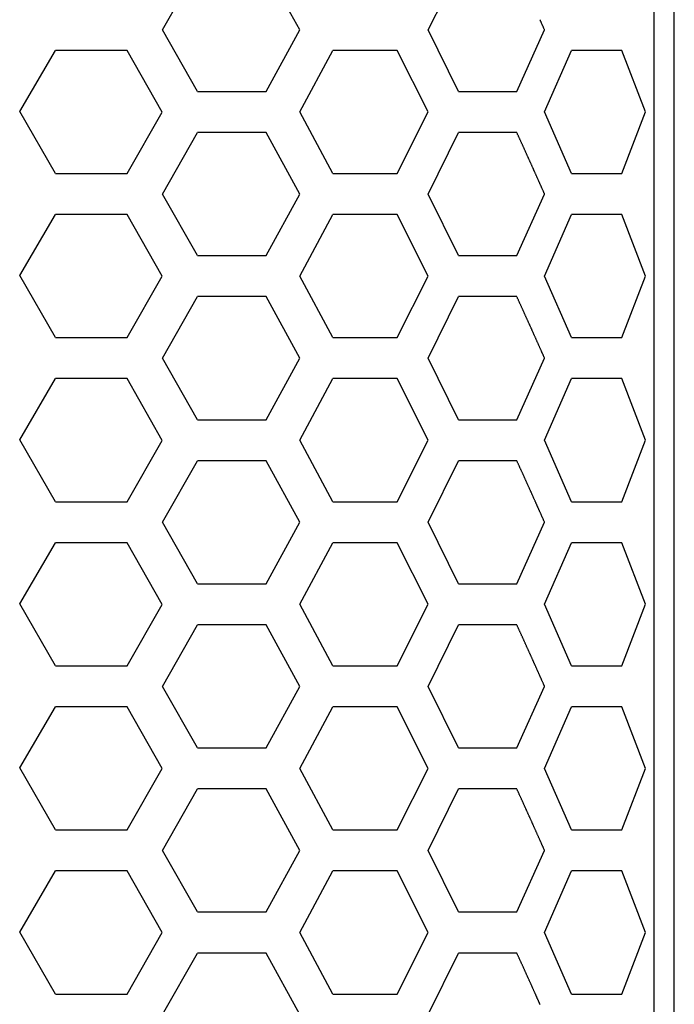
# Model space of a CAD drawing. Extents: x -1800 to 1800, y -2684 to 2667.
# Drawn here: x -999 to -986, y -980 to -961 of the extents above; entities that cross this region are included whole.
import ezdxf

# ---------------------------------------------------------------- set-up
doc = ezdxf.new("R2010")
doc.units = 0
doc.header["$LTSCALE"] = 101.6
doc.layers.add('DATA', color=7, linetype='CONTINUOUS')
doc.layers.add('PATTERN_FILL', color=7, linetype='CONTINUOUS')

msp = doc.modelspace()

# ---------------------------------------------------------------- linework, layer by layer
at = {"layer": 'DATA', "color": 7, "linetype": 'CONTINUOUS'}
for p, q in [((-986.211, -930.494), (-986.211, -1189.413)), ((-985.813, -1189.4), (-985.813, -930.479)), ((-995.798, -960.739), (-995.115, -959.539)), ((-993.117, -960.739), (-993.774, -959.539)), ((-990.611, -960.739), (-990.019, -959.539)), ((-995.115, -961.939), (-995.798, -960.739)), ((-993.774, -961.939), (-993.117, -960.739)), ((-990.019, -961.939), (-990.611, -960.739)), ((-988.885, -961.939), (-988.344, -960.739)), ((-998.581, -962.33), (-997.883, -961.139)), ((-995.8, -962.342), (-996.488, -961.139)), ((-993.117, -962.339), (-992.471, -961.139)), ((-990.611, -962.339), (-991.217, -961.139)), ((-988.344, -962.339), (-987.821, -961.139)), ((-986.373, -962.339), (-986.835, -961.139)), ((-997.883, -963.539), (-998.581, -962.33)), ((-996.488, -963.539), (-995.8, -962.342)), ((-992.471, -963.539), (-993.117, -962.339)), ((-991.217, -963.539), (-990.611, -962.339)), ((-987.821, -963.539), (-988.344, -962.339)), ((-986.835, -963.539), (-986.373, -962.339)), ((-995.798, -963.939), (-995.115, -962.739)), ((-993.117, -963.939), (-993.774, -962.739)), ((-990.611, -963.939), (-990.019, -962.739)), ((-995.115, -965.139), (-995.798, -963.939)), ((-993.774, -965.139), (-993.117, -963.939)), ((-990.019, -965.139), (-990.611, -963.939)), ((-988.885, -965.139), (-988.344, -963.939)), ((-998.581, -965.53), (-997.883, -964.339)), ((-995.8, -965.542), (-996.488, -964.339)), ((-993.117, -965.539), (-992.471, -964.339)), ((-990.611, -965.539), (-991.217, -964.339)), ((-988.344, -965.539), (-987.821, -964.339)), ((-986.373, -965.539), (-986.835, -964.339)), ((-997.883, -966.739), (-998.581, -965.53)), ((-996.488, -966.739), (-995.8, -965.542)), ((-992.471, -966.739), (-993.117, -965.539)), ((-991.217, -966.739), (-990.611, -965.539)), ((-987.821, -966.739), (-988.344, -965.539)), ((-986.835, -966.739), (-986.373, -965.539)), ((-995.798, -967.139), (-995.115, -965.939)), ((-993.117, -967.139), (-993.774, -965.939)), ((-990.611, -967.139), (-990.019, -965.939)), ((-995.115, -968.339), (-995.798, -967.139)), ((-993.774, -968.339), (-993.117, -967.139)), ((-990.019, -968.339), (-990.611, -967.139)), ((-988.885, -968.339), (-988.344, -967.139)), ((-998.581, -968.73), (-997.883, -967.539)), ((-995.8, -968.742), (-996.488, -967.539)), ((-993.117, -968.739), (-992.471, -967.539)), ((-990.611, -968.739), (-991.217, -967.539)), ((-988.344, -968.739), (-987.821, -967.539)), ((-986.373, -968.739), (-986.835, -967.539)), ((-997.883, -969.939), (-998.581, -968.73)), ((-996.488, -969.939), (-995.8, -968.742)), ((-992.471, -969.939), (-993.117, -968.739)), ((-991.217, -969.939), (-990.611, -968.739)), ((-987.821, -969.939), (-988.344, -968.739)), ((-986.835, -969.939), (-986.373, -968.739)), ((-995.798, -970.339), (-995.115, -969.139)), ((-993.117, -970.339), (-993.774, -969.139)), ((-990.611, -970.339), (-990.019, -969.139)), ((-995.115, -971.539), (-995.798, -970.339)), ((-993.774, -971.539), (-993.117, -970.339)), ((-990.019, -971.539), (-990.611, -970.339)), ((-988.885, -971.539), (-988.344, -970.339)), ((-998.581, -971.93), (-997.883, -970.739)), ((-995.8, -971.942), (-996.488, -970.739)), ((-993.117, -971.939), (-992.471, -970.739)), ((-990.611, -971.939), (-991.217, -970.739)), ((-988.344, -971.939), (-987.821, -970.739)), ((-986.373, -971.939), (-986.835, -970.739)), ((-997.883, -973.139), (-998.581, -971.93)), ((-996.488, -973.139), (-995.8, -971.942)), ((-992.471, -973.139), (-993.117, -971.939)), ((-991.217, -973.139), (-990.611, -971.939)), ((-987.821, -973.139), (-988.344, -971.939)), ((-986.835, -973.139), (-986.373, -971.939)), ((-995.798, -973.539), (-995.115, -972.339)), ((-993.117, -973.539), (-993.774, -972.339)), ((-990.611, -973.539), (-990.019, -972.339)), ((-995.115, -974.739), (-995.798, -973.539)), ((-993.774, -974.739), (-993.117, -973.539)), ((-990.019, -974.739), (-990.611, -973.539)), ((-988.885, -974.739), (-988.344, -973.539)), ((-998.581, -975.13), (-997.883, -973.939)), ((-995.8, -975.142), (-996.488, -973.939)), ((-993.117, -975.139), (-992.471, -973.939)), ((-990.611, -975.139), (-991.217, -973.939)), ((-988.344, -975.139), (-987.821, -973.939)), ((-986.373, -975.139), (-986.835, -973.939)), ((-997.883, -976.339), (-998.581, -975.13)), ((-996.488, -976.339), (-995.8, -975.142)), ((-992.471, -976.339), (-993.117, -975.139)), ((-991.217, -976.339), (-990.611, -975.139)), ((-987.821, -976.339), (-988.344, -975.139)), ((-986.835, -976.339), (-986.373, -975.139)), ((-995.798, -976.739), (-995.115, -975.539)), ((-993.117, -976.739), (-993.774, -975.539)), ((-990.611, -976.739), (-990.019, -975.539)), ((-995.115, -977.939), (-995.798, -976.739)), ((-993.774, -977.939), (-993.117, -976.739)), ((-990.019, -977.939), (-990.611, -976.739)), ((-988.885, -977.939), (-988.344, -976.739)), ((-998.581, -978.33), (-997.883, -977.139)), ((-995.8, -978.342), (-996.488, -977.139)), ((-993.117, -978.339), (-992.471, -977.139)), ((-990.611, -978.339), (-991.217, -977.139)), ((-988.344, -978.339), (-987.821, -977.139)), ((-986.373, -978.339), (-986.835, -977.139)), ((-997.883, -979.539), (-998.581, -978.33)), ((-996.488, -979.539), (-995.8, -978.342)), ((-992.471, -979.539), (-993.117, -978.339)), ((-991.217, -979.539), (-990.611, -978.339)), ((-987.821, -979.539), (-988.344, -978.339)), ((-986.835, -979.539), (-986.373, -978.339)), ((-995.798, -979.939), (-995.115, -978.739)), ((-993.117, -979.939), (-993.774, -978.739)), ((-990.611, -979.939), (-990.019, -978.739))]:
    msp.add_line(p, q, dxfattribs=at)
at = {"layer": 'PATTERN_FILL', "color": 7, "linetype": 'CONTINUOUS'}
for p, q in [((-996.488, -961.139), (-997.883, -961.139)), ((-991.217, -961.139), (-992.471, -961.139)), ((-986.835, -961.139), (-987.821, -961.139)), ((-998.338, -961.915), (-998.338, -961.915)), ((-998.355, -961.945), (-998.355, -961.945)), ((-995.115, -961.939), (-993.774, -961.939)), ((-990.019, -961.939), (-988.885, -961.939)), ((-998.463, -962.551), (-998.462, -962.551)), ((-998.463, -962.551), (-998.462, -962.551)), ((-993.774, -962.739), (-995.115, -962.739)), ((-988.885, -962.739), (-990.019, -962.739)), ((-997.883, -963.539), (-996.488, -963.539)), ((-992.471, -963.539), (-991.217, -963.539)), ((-987.821, -963.539), (-986.835, -963.539)), ((-996.488, -964.339), (-997.883, -964.339)), ((-991.217, -964.339), (-992.471, -964.339)), ((-986.835, -964.339), (-987.821, -964.339)), ((-998.355, -965.145), (-998.355, -965.145)), ((-998.338, -965.115), (-998.338, -965.115)), ((-995.115, -965.139), (-993.774, -965.139)), ((-990.019, -965.139), (-988.885, -965.139)), ((-998.463, -965.751), (-998.462, -965.751)), ((-998.463, -965.751), (-998.462, -965.751)), ((-993.774, -965.939), (-995.115, -965.939)), ((-988.885, -965.939), (-990.019, -965.939)), ((-997.883, -966.739), (-996.488, -966.739)), ((-992.471, -966.739), (-991.217, -966.739)), ((-987.821, -966.739), (-986.835, -966.739)), ((-996.488, -967.539), (-997.883, -967.539)), ((-991.217, -967.539), (-992.471, -967.539)), ((-986.835, -967.539), (-987.821, -967.539)), ((-998.355, -968.345), (-998.355, -968.345)), ((-998.338, -968.315), (-998.338, -968.315)), ((-995.115, -968.339), (-993.774, -968.339)), ((-990.019, -968.339), (-988.885, -968.339)), ((-998.463, -968.951), (-998.462, -968.951)), ((-998.463, -968.951), (-998.462, -968.951)), ((-993.774, -969.139), (-995.115, -969.139)), ((-988.885, -969.139), (-990.019, -969.139)), ((-997.883, -969.939), (-996.488, -969.939)), ((-992.471, -969.939), (-991.217, -969.939)), ((-987.821, -969.939), (-986.835, -969.939)), ((-996.488, -970.739), (-997.883, -970.739)), ((-991.217, -970.739), (-992.471, -970.739)), ((-986.835, -970.739), (-987.821, -970.739)), ((-998.338, -971.515), (-998.338, -971.515)), ((-998.355, -971.545), (-998.355, -971.545)), ((-995.115, -971.539), (-993.774, -971.539)), ((-990.019, -971.539), (-988.885, -971.539)), ((-998.463, -972.151), (-998.462, -972.151)), ((-998.463, -972.151), (-998.462, -972.151)), ((-993.774, -972.339), (-995.115, -972.339)), ((-988.885, -972.339), (-990.019, -972.339)), ((-997.883, -973.139), (-996.488, -973.139)), ((-992.471, -973.139), (-991.217, -973.139)), ((-987.821, -973.139), (-986.835, -973.139)), ((-996.488, -973.939), (-997.883, -973.939)), ((-991.217, -973.939), (-992.471, -973.939)), ((-986.835, -973.939), (-987.821, -973.939)), ((-998.355, -974.745), (-998.355, -974.745)), ((-998.338, -974.715), (-998.338, -974.715)), ((-995.115, -974.739), (-993.774, -974.739)), ((-990.019, -974.739), (-988.885, -974.739)), ((-998.463, -975.351), (-998.462, -975.351)), ((-998.463, -975.351), (-998.462, -975.351)), ((-993.774, -975.539), (-995.115, -975.539)), ((-988.885, -975.539), (-990.019, -975.539)), ((-997.883, -976.339), (-996.488, -976.339)), ((-992.471, -976.339), (-991.217, -976.339)), ((-987.821, -976.339), (-986.835, -976.339)), ((-996.488, -977.139), (-997.883, -977.139)), ((-991.217, -977.139), (-992.471, -977.139)), ((-986.835, -977.139), (-987.821, -977.139)), ((-998.355, -977.945), (-998.355, -977.945)), ((-998.338, -977.915), (-998.338, -977.915)), ((-995.115, -977.939), (-993.774, -977.939)), ((-990.019, -977.939), (-988.885, -977.939)), ((-998.463, -978.551), (-998.462, -978.551)), ((-998.463, -978.551), (-998.462, -978.551)), ((-993.774, -978.739), (-995.115, -978.739)), ((-988.885, -978.739), (-990.019, -978.739)), ((-997.883, -979.539), (-996.488, -979.539)), ((-992.471, -979.539), (-991.217, -979.539)), ((-987.821, -979.539), (-986.835, -979.539))]:
    msp.add_line(p, q, dxfattribs=at)
at = {"layer": 'PATTERN_FILL', "color": 7, "linetype": 'CONTINUOUS', "flags": 128}
for points in [[(-988.344, -960.739), (-988.348, -960.731), (-988.351, -960.722), (-988.355, -960.713), (-988.359, -960.705), (-988.363, -960.696), (-988.367, -960.688), (-988.371, -960.679), (-988.374, -960.67), (-988.378, -960.662), (-988.382, -960.653), (-988.386, -960.644), (-988.39, -960.635), (-988.394, -960.627), (-988.398, -960.618), (-988.402, -960.609), (-988.405, -960.601), (-988.409, -960.592), (-988.413, -960.583), (-988.417, -960.574), (-988.421, -960.565), (-988.425, -960.557), (-988.429, -960.548), (-988.433, -960.539)], [(-988.344, -963.939), (-988.348, -963.931), (-988.351, -963.922), (-988.355, -963.913), (-988.359, -963.905), (-988.363, -963.896), (-988.367, -963.888), (-988.371, -963.879), (-988.374, -963.87), (-988.378, -963.862), (-988.382, -963.853), (-988.386, -963.844), (-988.39, -963.835), (-988.394, -963.827), (-988.398, -963.818), (-988.402, -963.809), (-988.405, -963.801), (-988.409, -963.792), (-988.413, -963.783), (-988.417, -963.774), (-988.421, -963.765), (-988.425, -963.757), (-988.429, -963.748), (-988.433, -963.739), (-988.437, -963.73), (-988.441, -963.721), (-988.445, -963.712), (-988.449, -963.704), (-988.453, -963.695), (-988.457, -963.686), (-988.461, -963.677), (-988.465, -963.668), (-988.469, -963.659), (-988.473, -963.65), (-988.477, -963.641), (-988.481, -963.632), (-988.485, -963.623), (-988.489, -963.614), (-988.493, -963.605), (-988.497, -963.596), (-988.501, -963.587), (-988.505, -963.578), (-988.509, -963.569), (-988.513, -963.56), (-988.517, -963.551), (-988.521, -963.542), (-988.525, -963.533), (-988.529, -963.524), (-988.533, -963.515), (-988.537, -963.505), (-988.541, -963.496), (-988.546, -963.487), (-988.55, -963.478), (-988.554, -963.469), (-988.558, -963.46), (-988.562, -963.45), (-988.566, -963.441), (-988.57, -963.432), (-988.574, -963.423), (-988.579, -963.414), (-988.583, -963.404), (-988.587, -963.395), (-988.591, -963.386), (-988.595, -963.377), (-988.599, -963.367), (-988.604, -963.358), (-988.608, -963.349), (-988.612, -963.339), (-988.616, -963.33), (-988.62, -963.321), (-988.625, -963.311), (-988.629, -963.302), (-988.633, -963.292), (-988.637, -963.283), (-988.642, -963.274), (-988.646, -963.264), (-988.65, -963.255), (-988.655, -963.245), (-988.659, -963.236), (-988.663, -963.226), (-988.667, -963.217), (-988.672, -963.207), (-988.676, -963.198), (-988.68, -963.188), (-988.685, -963.179), (-988.689, -963.169), (-988.693, -963.159), (-988.698, -963.15), (-988.702, -963.14), (-988.706, -963.131), (-988.711, -963.121), (-988.715, -963.111), (-988.72, -963.102), (-988.724, -963.092), (-988.728, -963.082), (-988.733, -963.073), (-988.737, -963.063), (-988.742, -963.053), (-988.746, -963.043), (-988.751, -963.034), (-988.755, -963.024), (-988.759, -963.014), (-988.764, -963.004), (-988.768, -962.994), (-988.773, -962.985), (-988.777, -962.975), (-988.782, -962.965), (-988.786, -962.955), (-988.791, -962.945), (-988.795, -962.935), (-988.8, -962.925), (-988.804, -962.915), (-988.809, -962.905), (-988.813, -962.895), (-988.818, -962.885), (-988.823, -962.875), (-988.827, -962.865), (-988.832, -962.855), (-988.836, -962.845), (-988.841, -962.835), (-988.846, -962.825), (-988.85, -962.815), (-988.855, -962.805), (-988.859, -962.795), (-988.864, -962.785), (-988.869, -962.775), (-988.873, -962.765), (-988.878, -962.755), (-988.883, -962.744), (-988.883, -962.744), (-988.885, -962.739)], [(-988.344, -967.139), (-988.348, -967.131), (-988.351, -967.122), (-988.355, -967.113), (-988.359, -967.105), (-988.363, -967.096), (-988.367, -967.088), (-988.371, -967.079), (-988.374, -967.07), (-988.378, -967.062), (-988.382, -967.053), (-988.386, -967.044), (-988.39, -967.035), (-988.394, -967.027), (-988.398, -967.018), (-988.402, -967.009), (-988.405, -967.001), (-988.409, -966.992), (-988.413, -966.983), (-988.417, -966.974), (-988.421, -966.965), (-988.425, -966.957), (-988.429, -966.948), (-988.433, -966.939), (-988.437, -966.93), (-988.441, -966.921), (-988.445, -966.912), (-988.449, -966.904), (-988.453, -966.895), (-988.457, -966.886), (-988.461, -966.877), (-988.465, -966.868), (-988.469, -966.859), (-988.473, -966.85), (-988.477, -966.841), (-988.481, -966.832), (-988.485, -966.823), (-988.489, -966.814), (-988.493, -966.805), (-988.497, -966.796), (-988.501, -966.787), (-988.505, -966.778), (-988.509, -966.769), (-988.513, -966.76), (-988.517, -966.751), (-988.521, -966.742), (-988.525, -966.733), (-988.529, -966.724), (-988.533, -966.715), (-988.537, -966.705), (-988.541, -966.696), (-988.546, -966.687), (-988.55, -966.678), (-988.554, -966.669), (-988.558, -966.66), (-988.562, -966.65), (-988.566, -966.641), (-988.57, -966.632), (-988.574, -966.623), (-988.579, -966.614), (-988.583, -966.604), (-988.587, -966.595), (-988.591, -966.586), (-988.595, -966.577), (-988.599, -966.567), (-988.604, -966.558), (-988.608, -966.549), (-988.612, -966.539), (-988.616, -966.53), (-988.62, -966.521), (-988.625, -966.511), (-988.629, -966.502), (-988.633, -966.492), (-988.637, -966.483), (-988.642, -966.474), (-988.646, -966.464), (-988.65, -966.455), (-988.655, -966.445), (-988.659, -966.436), (-988.663, -966.426), (-988.667, -966.417), (-988.672, -966.407), (-988.676, -966.398), (-988.68, -966.388), (-988.685, -966.379), (-988.689, -966.369), (-988.693, -966.359), (-988.698, -966.35), (-988.702, -966.34), (-988.706, -966.331), (-988.711, -966.321), (-988.715, -966.311), (-988.72, -966.302), (-988.724, -966.292), (-988.728, -966.282), (-988.733, -966.273), (-988.737, -966.263), (-988.742, -966.253), (-988.746, -966.243), (-988.751, -966.234), (-988.755, -966.224), (-988.759, -966.214), (-988.764, -966.204), (-988.768, -966.194), (-988.773, -966.185), (-988.777, -966.175), (-988.782, -966.165), (-988.786, -966.155), (-988.791, -966.145), (-988.795, -966.135), (-988.8, -966.125), (-988.804, -966.115), (-988.809, -966.105), (-988.813, -966.095), (-988.818, -966.085), (-988.823, -966.075), (-988.827, -966.065), (-988.832, -966.055), (-988.836, -966.045), (-988.841, -966.035), (-988.846, -966.025), (-988.85, -966.015), (-988.855, -966.005), (-988.859, -965.995), (-988.864, -965.985), (-988.869, -965.975), (-988.873, -965.965), (-988.878, -965.955), (-988.883, -965.944), (-988.883, -965.944), (-988.885, -965.939)], [(-988.344, -970.339), (-988.348, -970.331), (-988.351, -970.322), (-988.355, -970.313), (-988.359, -970.305), (-988.363, -970.296), (-988.367, -970.288), (-988.371, -970.279), (-988.374, -970.27), (-988.378, -970.262), (-988.382, -970.253), (-988.386, -970.244), (-988.39, -970.235), (-988.394, -970.227), (-988.398, -970.218), (-988.402, -970.209), (-988.405, -970.201), (-988.409, -970.192), (-988.413, -970.183), (-988.417, -970.174), (-988.421, -970.165), (-988.425, -970.157), (-988.429, -970.148), (-988.433, -970.139), (-988.437, -970.13), (-988.441, -970.121), (-988.445, -970.112), (-988.449, -970.104), (-988.453, -970.095), (-988.457, -970.086), (-988.461, -970.077), (-988.465, -970.068), (-988.469, -970.059), (-988.473, -970.05), (-988.477, -970.041), (-988.481, -970.032), (-988.485, -970.023), (-988.489, -970.014), (-988.493, -970.005), (-988.497, -969.996), (-988.501, -969.987), (-988.505, -969.978), (-988.509, -969.969), (-988.513, -969.96), (-988.517, -969.951), (-988.521, -969.942), (-988.525, -969.933), (-988.529, -969.924), (-988.533, -969.915), (-988.537, -969.905), (-988.541, -969.896), (-988.546, -969.887), (-988.55, -969.878), (-988.554, -969.869), (-988.558, -969.86), (-988.562, -969.85), (-988.566, -969.841), (-988.57, -969.832), (-988.574, -969.823), (-988.579, -969.814), (-988.583, -969.804), (-988.587, -969.795), (-988.591, -969.786), (-988.595, -969.777), (-988.599, -969.767), (-988.604, -969.758), (-988.608, -969.749), (-988.612, -969.739), (-988.616, -969.73), (-988.62, -969.721), (-988.625, -969.711), (-988.629, -969.702), (-988.633, -969.692), (-988.637, -969.683), (-988.642, -969.674), (-988.646, -969.664), (-988.65, -969.655), (-988.655, -969.645), (-988.659, -969.636), (-988.663, -969.626), (-988.667, -969.617), (-988.672, -969.607), (-988.676, -969.598), (-988.68, -969.588), (-988.685, -969.579), (-988.689, -969.569), (-988.693, -969.559), (-988.698, -969.55), (-988.702, -969.54), (-988.706, -969.531), (-988.711, -969.521), (-988.715, -969.511), (-988.72, -969.502), (-988.724, -969.492), (-988.728, -969.482), (-988.733, -969.473), (-988.737, -969.463), (-988.742, -969.453), (-988.746, -969.443), (-988.751, -969.434), (-988.755, -969.424), (-988.759, -969.414), (-988.764, -969.404), (-988.768, -969.394), (-988.773, -969.385), (-988.777, -969.375), (-988.782, -969.365), (-988.786, -969.355), (-988.791, -969.345), (-988.795, -969.335), (-988.8, -969.325), (-988.804, -969.315), (-988.809, -969.305), (-988.813, -969.295), (-988.818, -969.285), (-988.823, -969.275), (-988.827, -969.265), (-988.832, -969.255), (-988.836, -969.245), (-988.841, -969.235), (-988.846, -969.225), (-988.85, -969.215), (-988.855, -969.205), (-988.859, -969.195), (-988.864, -969.185), (-988.869, -969.175), (-988.873, -969.165), (-988.878, -969.155), (-988.883, -969.144), (-988.883, -969.144), (-988.885, -969.139)], [(-988.344, -973.539), (-988.348, -973.531), (-988.351, -973.522), (-988.355, -973.513), (-988.359, -973.505), (-988.363, -973.496), (-988.367, -973.488), (-988.371, -973.479), (-988.374, -973.47), (-988.378, -973.462), (-988.382, -973.453), (-988.386, -973.444), (-988.39, -973.435), (-988.394, -973.427), (-988.398, -973.418), (-988.402, -973.409), (-988.405, -973.401), (-988.409, -973.392), (-988.413, -973.383), (-988.417, -973.374), (-988.421, -973.365), (-988.425, -973.357), (-988.429, -973.348), (-988.433, -973.339), (-988.437, -973.33), (-988.441, -973.321), (-988.445, -973.312), (-988.449, -973.304), (-988.453, -973.295), (-988.457, -973.286), (-988.461, -973.277), (-988.465, -973.268), (-988.469, -973.259), (-988.473, -973.25), (-988.477, -973.241), (-988.481, -973.232), (-988.485, -973.223), (-988.489, -973.214), (-988.493, -973.205), (-988.497, -973.196), (-988.501, -973.187), (-988.505, -973.178), (-988.509, -973.169), (-988.513, -973.16), (-988.517, -973.151), (-988.521, -973.142), (-988.525, -973.133), (-988.529, -973.124), (-988.533, -973.115), (-988.537, -973.105), (-988.541, -973.096), (-988.546, -973.087), (-988.55, -973.078), (-988.554, -973.069), (-988.558, -973.06), (-988.562, -973.05), (-988.566, -973.041), (-988.57, -973.032), (-988.574, -973.023), (-988.579, -973.014), (-988.583, -973.004), (-988.587, -972.995), (-988.591, -972.986), (-988.595, -972.977), (-988.599, -972.967), (-988.604, -972.958), (-988.608, -972.949), (-988.612, -972.939), (-988.616, -972.93), (-988.62, -972.921), (-988.625, -972.911), (-988.629, -972.902), (-988.633, -972.892), (-988.637, -972.883), (-988.642, -972.874), (-988.646, -972.864), (-988.65, -972.855), (-988.655, -972.845), (-988.659, -972.836), (-988.663, -972.826), (-988.667, -972.817), (-988.672, -972.807), (-988.676, -972.798), (-988.68, -972.788), (-988.685, -972.779), (-988.689, -972.769), (-988.693, -972.759), (-988.698, -972.75), (-988.702, -972.74), (-988.706, -972.731), (-988.711, -972.721), (-988.715, -972.711), (-988.72, -972.702), (-988.724, -972.692), (-988.728, -972.682), (-988.733, -972.673), (-988.737, -972.663), (-988.742, -972.653), (-988.746, -972.643), (-988.751, -972.634), (-988.755, -972.624), (-988.759, -972.614), (-988.764, -972.604), (-988.768, -972.594), (-988.773, -972.585), (-988.777, -972.575), (-988.782, -972.565), (-988.786, -972.555), (-988.791, -972.545), (-988.795, -972.535), (-988.8, -972.525), (-988.804, -972.515), (-988.809, -972.505), (-988.813, -972.495), (-988.818, -972.485), (-988.823, -972.475), (-988.827, -972.465), (-988.832, -972.455), (-988.836, -972.445), (-988.841, -972.435), (-988.846, -972.425), (-988.85, -972.415), (-988.855, -972.405), (-988.859, -972.395), (-988.864, -972.385), (-988.869, -972.375), (-988.873, -972.365), (-988.878, -972.355), (-988.883, -972.344), (-988.883, -972.344), (-988.885, -972.339)], [(-988.344, -976.739), (-988.348, -976.731), (-988.351, -976.722), (-988.355, -976.713), (-988.359, -976.705), (-988.363, -976.696), (-988.367, -976.688), (-988.371, -976.679), (-988.374, -976.67), (-988.378, -976.662), (-988.382, -976.653), (-988.386, -976.644), (-988.39, -976.635), (-988.394, -976.627), (-988.398, -976.618), (-988.402, -976.609), (-988.405, -976.601), (-988.409, -976.592), (-988.413, -976.583), (-988.417, -976.574), (-988.421, -976.565), (-988.425, -976.557), (-988.429, -976.548), (-988.433, -976.539), (-988.437, -976.53), (-988.441, -976.521), (-988.445, -976.512), (-988.449, -976.504), (-988.453, -976.495), (-988.457, -976.486), (-988.461, -976.477), (-988.465, -976.468), (-988.469, -976.459), (-988.473, -976.45), (-988.477, -976.441), (-988.481, -976.432), (-988.485, -976.423), (-988.489, -976.414), (-988.493, -976.405), (-988.497, -976.396), (-988.501, -976.387), (-988.505, -976.378), (-988.509, -976.369), (-988.513, -976.36), (-988.517, -976.351), (-988.521, -976.342), (-988.525, -976.333), (-988.529, -976.324), (-988.533, -976.315), (-988.537, -976.305), (-988.541, -976.296), (-988.546, -976.287), (-988.55, -976.278), (-988.554, -976.269), (-988.558, -976.26), (-988.562, -976.25), (-988.566, -976.241), (-988.57, -976.232), (-988.574, -976.223), (-988.579, -976.214), (-988.583, -976.204), (-988.587, -976.195), (-988.591, -976.186), (-988.595, -976.177), (-988.599, -976.167), (-988.604, -976.158), (-988.608, -976.149), (-988.612, -976.139), (-988.616, -976.13), (-988.62, -976.121), (-988.625, -976.111), (-988.629, -976.102), (-988.633, -976.092), (-988.637, -976.083), (-988.642, -976.074), (-988.646, -976.064), (-988.65, -976.055), (-988.655, -976.045), (-988.659, -976.036), (-988.663, -976.026), (-988.667, -976.017), (-988.672, -976.007), (-988.676, -975.998), (-988.68, -975.988), (-988.685, -975.979), (-988.689, -975.969), (-988.693, -975.959), (-988.698, -975.95), (-988.702, -975.94), (-988.706, -975.931), (-988.711, -975.921), (-988.715, -975.911), (-988.72, -975.902), (-988.724, -975.892), (-988.728, -975.882), (-988.733, -975.873), (-988.737, -975.863), (-988.742, -975.853), (-988.746, -975.843), (-988.751, -975.834), (-988.755, -975.824), (-988.759, -975.814), (-988.764, -975.804), (-988.768, -975.794), (-988.773, -975.785), (-988.777, -975.775), (-988.782, -975.765), (-988.786, -975.755), (-988.791, -975.745), (-988.795, -975.735), (-988.8, -975.725), (-988.804, -975.715), (-988.809, -975.705), (-988.813, -975.695), (-988.818, -975.685), (-988.823, -975.675), (-988.827, -975.665), (-988.832, -975.655), (-988.836, -975.645), (-988.841, -975.635), (-988.846, -975.625), (-988.85, -975.615), (-988.855, -975.605), (-988.859, -975.595), (-988.864, -975.585), (-988.869, -975.575), (-988.873, -975.565), (-988.878, -975.555), (-988.883, -975.544), (-988.883, -975.544), (-988.885, -975.539)], [(-988.429, -979.748), (-988.433, -979.739), (-988.437, -979.73), (-988.441, -979.721), (-988.445, -979.712), (-988.449, -979.704), (-988.453, -979.695), (-988.457, -979.686), (-988.461, -979.677), (-988.465, -979.668), (-988.469, -979.659), (-988.473, -979.65), (-988.477, -979.641), (-988.481, -979.632), (-988.485, -979.623), (-988.489, -979.614), (-988.493, -979.605), (-988.497, -979.596), (-988.501, -979.587), (-988.505, -979.578), (-988.509, -979.569), (-988.513, -979.56), (-988.517, -979.551), (-988.521, -979.542), (-988.525, -979.533), (-988.529, -979.524), (-988.533, -979.515), (-988.537, -979.505), (-988.541, -979.496), (-988.546, -979.487), (-988.55, -979.478), (-988.554, -979.469), (-988.558, -979.46), (-988.562, -979.45), (-988.566, -979.441), (-988.57, -979.432), (-988.574, -979.423), (-988.579, -979.414), (-988.583, -979.404), (-988.587, -979.395), (-988.591, -979.386), (-988.595, -979.377), (-988.599, -979.367), (-988.604, -979.358), (-988.608, -979.349), (-988.612, -979.339), (-988.616, -979.33), (-988.62, -979.321), (-988.625, -979.311), (-988.629, -979.302), (-988.633, -979.292), (-988.637, -979.283), (-988.642, -979.274), (-988.646, -979.264), (-988.65, -979.255), (-988.655, -979.245), (-988.659, -979.236), (-988.663, -979.226), (-988.667, -979.217), (-988.672, -979.207), (-988.676, -979.198), (-988.68, -979.188), (-988.685, -979.179), (-988.689, -979.169), (-988.693, -979.159), (-988.698, -979.15), (-988.702, -979.14), (-988.706, -979.131), (-988.711, -979.121), (-988.715, -979.111), (-988.72, -979.102), (-988.724, -979.092), (-988.728, -979.082), (-988.733, -979.073), (-988.737, -979.063), (-988.742, -979.053), (-988.746, -979.043), (-988.751, -979.034), (-988.755, -979.024), (-988.759, -979.014), (-988.764, -979.004), (-988.768, -978.994), (-988.773, -978.985), (-988.777, -978.975), (-988.782, -978.965), (-988.786, -978.955), (-988.791, -978.945), (-988.795, -978.935), (-988.8, -978.925), (-988.804, -978.915), (-988.809, -978.905), (-988.813, -978.895), (-988.818, -978.885), (-988.823, -978.875), (-988.827, -978.865), (-988.832, -978.855), (-988.836, -978.845), (-988.841, -978.835), (-988.846, -978.825), (-988.85, -978.815), (-988.855, -978.805), (-988.859, -978.795), (-988.864, -978.785), (-988.869, -978.775), (-988.873, -978.765), (-988.878, -978.755), (-988.883, -978.744), (-988.883, -978.744), (-988.885, -978.739)]]:
    msp.add_lwpolyline(points, dxfattribs=at)

doc.saveas('drawing.dxf')
